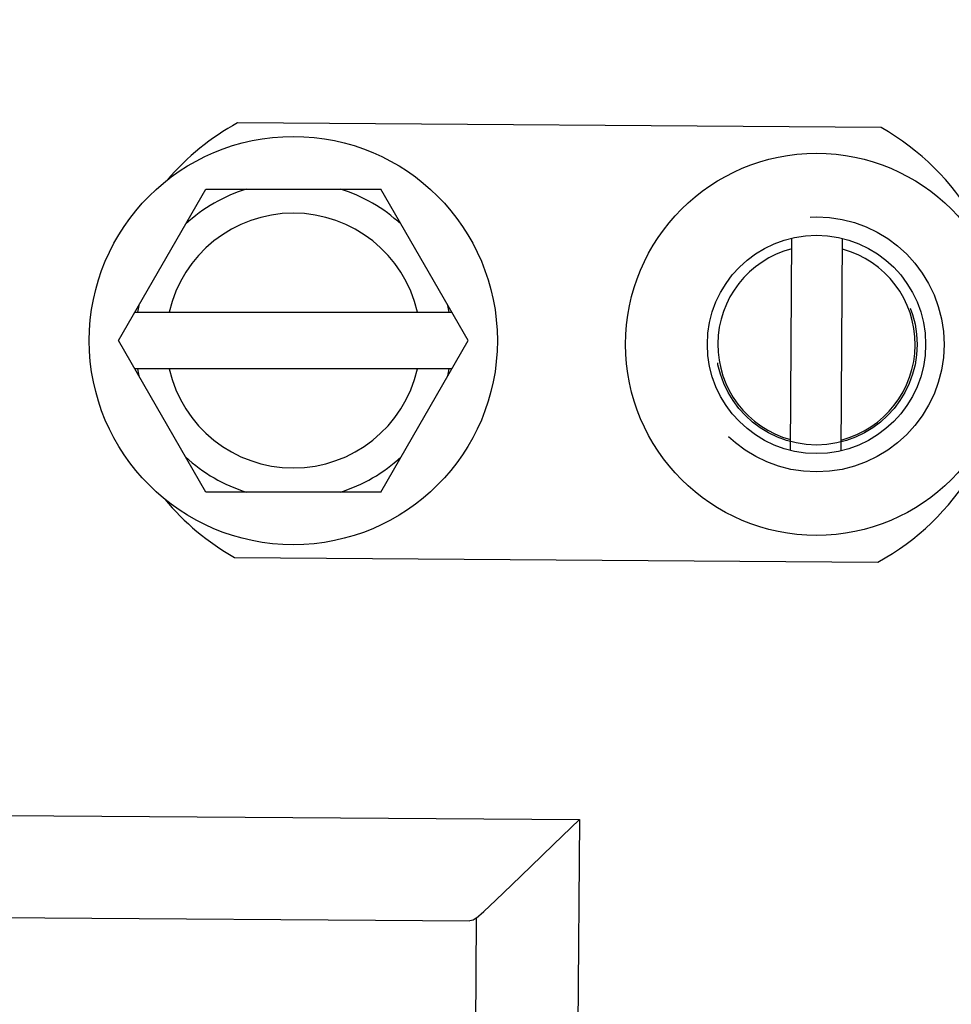
# Model space of a CAD drawing. Units: inches. Extents: x 0 to 33.1, y 0 to 23.4.
# Drawn here: x 6.1 to 6.7, y 9.1 to 9.7 of the extents above; entities that cross this region are included whole.
import ezdxf

# ---------------------------------------------------------------- set-up
doc = ezdxf.new("R2010")
doc.units = ezdxf.units.IN
doc.header["$LTSCALE"] = 1.821063
doc.header["$MEASUREMENT"] = 0
doc.linetypes.add('HIDDEN', pattern=[0.2, 0.1, -0.1])
doc.layers.get('0').update_dxf_attribs({"linetype": 'CONTINUOUS'})
doc.layers.add('8_AXIS', color=7, linetype='CONTINUOUS')
doc.layers.add('DEFAULT_2', color=8, linetype='HIDDEN')
doc.styles.get("Standard").update_dxf_attribs({"font": 'arial.ttf'})
doc.dimstyles.new('DIMSTYLE_1', dxfattribs={"dimtxt": 0.156, "dimasz": 0.19, "dimexe": 0.12, "dimexo": 0.06, "dimgap": 0.078, "dimtad": 0, "dimtih": 1, "dimtoh": 1, "dimdec": 3, "dimlfac": 2, "dimzin": 4, "dimdsep": 46, "dimtxsty": 'Standard', "dimblk": '_FILLED', "dimblk1": '_FILLED', "dimblk2": '_FILLED', "dimcen": 0.09, "dimazin": 1, "dimtp": 0.01, "dimtm": 0.01, "dimtfac": 1, "dimtofl": 0, "dimtmove": 0, "dimatfit": 3, "dimldrblk": '_FILLED', "dimfxl": 1, "dimtolj": 1, "dimtzin": 4, "dimarcsym": 0})

# ---------------------------------------------------------------- blocks, each defined once
blk = doc.blocks.new('_FILLED')
at = {"color": 0, "linetype": 'ByBlock'}
blk.add_solid([(0, 0), (-1, 0.1658), (-1, -0.1658)], dxfattribs=at)
blk = doc.blocks.new('*D1')
at = {"color": 2, "linetype": 'Continuous', "transparency": 16777216}
for p, q in [((6.02438, 13.50195), (10.02477, 13.50186)), ((9.90477, 13.50187), (9.90477, 9.08238)), ((9.90456, 4.3509), (9.90477, 8.77038)), ((6.02438, 4.35098), (10.02456, 4.35089))]:
    blk.add_line(p, q, dxfattribs=at)
at = {"color": 2, "linetype": 'Continuous', "transparency": 16777216, "xscale": 0.19, "yscale": 0.19, "zscale": 0.19}
for p, rotation in [((9.90477, 13.50187), 90), ((9.90456, 4.3509), 269.9973277467)]:
    blk.add_blockref('_FILLED', p, dxfattribs=dict(at, rotation=rotation))
at = {"color": 2, "linetype": 'Continuous', "transparency": 16777216, "insert": (9.90467, 9.00438), "char_height": 0.156, "width": 0.811316, "attachment_point": 2, "line_spacing_factor": 0.9}
blk.add_mtext('(18.302)', dxfattribs=at)

msp = doc.modelspace()

# ---------------------------------------------------------------- linework, layer by layer
at = {"color": 7, "linetype": 'Continuous'}
for p, q in [((6.18038, 9.50293), (6.23393, 9.59568)), ((6.23393, 9.59568), (6.34103, 9.59568)), ((6.39458, 9.50293), (6.34103, 9.59568)), ((6.592, 9.4357), (6.59295, 9.56571)), ((6.623, 9.43548), (6.62395, 9.56549)), ((6.19042, 9.5203), (6.38455, 9.5203)), ((6.23393, 9.41018), (6.18038, 9.50293)), ((6.34103, 9.41018), (6.39458, 9.50293)), ((6.38455, 9.48555), (6.19042, 9.48555)), ((6.34103, 9.41018), (6.23393, 9.41018))]:
    msp.add_line(p, q, dxfattribs=at)
at = {"color": 9, "linetype": 'Continuous'}
for radius in [2.27197, 2.235]:
    msp.add_circle((5.277, 9.09997), radius, dxfattribs=at)
at = {"color": 7, "linetype": 'Continuous'}
for centre, radius in [((5.277, 9.09997), 2.25), ((6.28748, 9.50293), 0.125)]:
    msp.add_circle(centre, radius, dxfattribs=at)
for centre, radius, start, end in [((6.28748, 9.50293), 0.0971, 107.21211, 132.78789), ((6.28748, 9.50293), 0.0971, 47.21211, 72.78789), ((6.28748, 9.50293), 0.078, 12.87098, 167.12902), ((6.60797, 9.5006), 0.06045, 104.44048, 254.72615), ((6.60797, 9.5006), 0.06045, 284.44048, 74.72615), ((6.28748, 9.50293), 0.0971, 167.21211, 169.69186), ((6.28748, 9.50293), 0.0971, 10.30814, 12.78789), ((6.28748, 9.50293), 0.0971, 190.30814, 192.78789), ((6.28748, 9.50293), 0.078, 192.87098, 347.12902), ((6.28748, 9.50293), 0.0971, 347.21211, 349.69186), ((6.28748, 9.50293), 0.0971, 227.21211, 252.78789), ((6.28748, 9.50293), 0.0971, 287.21211, 312.78789)]:
    msp.add_arc(centre, radius, start, end, dxfattribs=at)
at = {"layer": '8_AXIS', "color": 7, "linetype": 'Continuous'}
for p, q in [((6.64753, 9.63331), (6.25336, 9.63618)), ((6.25143, 9.37018), (6.64559, 9.36732)), ((5.96562, 9.15076), (6.39565, 9.14763))]:
    msp.add_line(p, q, dxfattribs=at)
at = {"layer": '8_AXIS', "color": 9, "linetype": 'Continuous'}
for p, q in [((6.11148, 9.2122), (6.46273, 9.20964)), ((6.46273, 9.20964), (6.46091, 8.95965)), ((6.3995, 9.14927), (6.39857, 9.02094))]:
    msp.add_line(p, q, dxfattribs=at)
at = {"layer": '8_AXIS', "color": 7, "linetype": 'Continuous'}
for points in [[(6.3995, 9.14927), (6.40417, 9.15349), (6.41151, 9.16038), (6.42124, 9.16965), (6.43303, 9.18097), (6.44694, 9.19439), (6.46273, 9.20964)], [(6.3995, 9.14927), (6.39761, 9.14804), (6.39565, 9.14763)]]:
    msp.add_lwpolyline(points, dxfattribs=at)
for radius in [0.117, 0.06685]:
    msp.add_circle((6.60797, 9.5006), radius, dxfattribs=at)
for centre, start, end in [((6.32598, 9.50265), 118.53834, 139.59326), ((6.57297, 9.50085), 298.53834, 60.62829), ((6.32598, 9.50265), 219.52965, 240.62829)]:
    msp.add_arc(centre, 0.152, start, end, dxfattribs=at)
at = {"layer": 'DEFAULT_2', "color": 8, "linetype": 'HIDDEN'}
for radius in [0.07812, 0.0616]:
    msp.add_circle((6.60797, 9.5006), radius, dxfattribs=at)

# ---------------------------------------------------------------- dimensions: what is measured, and where the dimension line sits
at = {"color": 2, "linetype": 'Continuous'}
dim = msp.add_linear_dim(base=(9.90456, 4.3509), p1=(5.96438, 13.50195), p2=(5.96438, 4.35098), angle=269.99871, text='(<>)', dimstyle='DIMSTYLE_1', dxfattribs=at)
dim.commit()
dim.dimension.update_dxf_attribs({"geometry": '*D1', "text_midpoint": (9.90467, 8.92638), "dimtype": 160})

doc.saveas('drawing.dxf')
